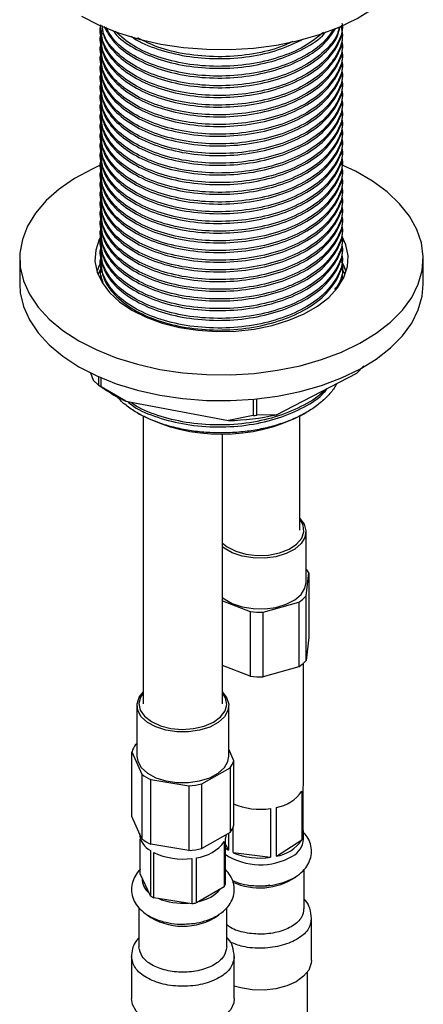
# Model space of a CAD drawing. Units: millimetres. Extents: x 3 to 2996, y 5 to 2995.
# Drawn here: x 2415 to 2466, y 2245 to 2370 of the extents above; entities that cross this region are included whole.
import ezdxf

# ---------------------------------------------------------------- set-up
doc = ezdxf.new("R2010")
doc.units = ezdxf.units.MM

msp = doc.modelspace()

# ---------------------------------------------------------------- linework, layer by layer
at = {"color": 7, "linetype": 'Continuous', "lineweight": 25}
for p, q in [((2425.06, 2368.71), (2425.06, 2368.46)), ((2455.61, 2367.85), (2455.61, 2368.1)), ((2425.06, 2367.48), (2425.06, 2367.24)), ((2455.61, 2366.62), (2455.61, 2366.87)), ((2425.06, 2366.26), (2425.06, 2366.01)), ((2455.61, 2365.4), (2455.61, 2365.65)), ((2425.06, 2365.04), (2425.06, 2364.79)), ((2455.61, 2364.18), (2455.61, 2364.42)), ((2425.06, 2363.81), (2425.06, 2363.56)), ((2455.61, 2362.95), (2455.61, 2363.2)), ((2425.06, 2362.59), (2425.06, 2362.34)), ((2455.61, 2361.73), (2455.61, 2361.97)), ((2425.06, 2361.36), (2425.06, 2361.11)), ((2455.61, 2360.5), (2455.61, 2360.75)), ((2425.06, 2360.14), (2425.06, 2359.89)), ((2455.61, 2359.28), (2455.61, 2359.52)), ((2425.06, 2358.91), (2425.06, 2358.66)), ((2455.61, 2358.05), (2455.61, 2358.3)), ((2425.06, 2357.69), (2425.06, 2357.44)), ((2455.61, 2356.83), (2455.61, 2357.07)), ((2425.06, 2356.46), (2425.06, 2356.21)), ((2455.61, 2355.6), (2455.61, 2355.85)), ((2425.06, 2355.24), (2425.06, 2354.99)), ((2455.61, 2354.38), (2455.61, 2354.62)), ((2425.06, 2354.01), (2425.06, 2353.76)), ((2455.61, 2353.15), (2455.61, 2353.4)), ((2425.06, 2352.79), (2425.06, 2352.54)), ((2455.61, 2351.93), (2455.61, 2352.17)), ((2425.06, 2351.56), (2425.06, 2351.31)), ((2455.61, 2350.7), (2455.61, 2350.95)), ((2425.06, 2350.34), (2425.06, 2350.09)), ((2455.61, 2349.48), (2455.61, 2349.72)), ((2425.06, 2349.11), (2425.06, 2348.87)), ((2455.61, 2348.25), (2455.61, 2348.5)), ((2425.06, 2347.89), (2425.06, 2347.64)), ((2455.61, 2347.03), (2455.61, 2347.28)), ((2425.06, 2346.66), (2425.06, 2346.42)), ((2455.61, 2345.8), (2455.61, 2346.05)), ((2425.06, 2345.44), (2425.06, 2345.19)), ((2425.06, 2344.21), (2425.06, 2343.97)), ((2455.61, 2344.58), (2455.61, 2344.83)), ((2425.06, 2342.99), (2425.06, 2342.74)), ((2455.61, 2343.35), (2455.61, 2343.6)), ((2425.06, 2341.76), (2425.06, 2341.52)), ((2455.61, 2342.13), (2455.61, 2342.38)), ((2425.06, 2340.54), (2425.06, 2340.29)), ((2455.61, 2340.9), (2455.61, 2341.15)), ((2414.84, 2339.6), (2414.84, 2336.33)), ((2425.06, 2339.31), (2425.06, 2339.07)), ((2455.61, 2339.68), (2455.61, 2339.93)), ((2465.84, 2336.33), (2465.84, 2339.6)), ((2425.13, 2338.39), (2424.77, 2337.64)), ((2425.06, 2338.09), (2425.06, 2337.84)), ((2455.61, 2338.45), (2455.61, 2338.7)), ((2425.06, 2336.86), (2425.06, 2336.85)), ((2455.61, 2337.23), (2455.61, 2337.48)), ((2458.34, 2326.02), (2457.44, 2325.1)), ((2423.8, 2325.13), (2424.13, 2324.21)), ((2424.81, 2324.66), (2424.81, 2323.57)), ((2425.12, 2323.37), (2425.12, 2324.52)), ((2447.28, 2319.84), (2457.44, 2325.1)), ((2424.81, 2323.57), (2424.13, 2324.21)), ((2424.82, 2323.57), (2425.88, 2322.87)), ((2428.26, 2321.56), (2425.12, 2323.37)), ((2444.82, 2319.8), (2444.82, 2321.84)), ((2428.26, 2321.56), (2441.23, 2319.11)), ((2444.36, 2321.8), (2444.36, 2319.74)), ((2429.77, 2320.04), (2429.96, 2319.93)), ((2430.46, 2319.66), (2430.46, 2283.3)), ((2444.36, 2319.74), (2441.23, 2319.11)), ((2447.28, 2319.84), (2444.82, 2319.8)), ((2450.22, 2305.26), (2450.22, 2319.66)), ((2450.72, 2319.93), (2451.08, 2320.14)), ((2440.46, 2283.3), (2440.46, 2317.45)), ((2451.02, 2298.65), (2451.02, 2305.06)), ((2451.04, 2296.98), (2451.37, 2299.86)), ((2451.37, 2299.86), (2451.37, 2291.69)), ((2451.04, 2288.81), (2451.04, 2296.98)), ((2440.46, 2296.32), (2443.95, 2294.97)), ((2445.62, 2294.9), (2450.11, 2296.18)), ((2450.11, 2296.18), (2450.11, 2288.01)), ((2443.95, 2294.97), (2443.95, 2286.8)), ((2445.62, 2286.74), (2445.62, 2294.9)), ((2451.37, 2291.69), (2451.04, 2288.81)), ((2450.72, 2273.17), (2450.72, 2288.48)), ((2443.95, 2286.8), (2440.46, 2288.15)), ((2450.11, 2288.01), (2445.62, 2286.74)), ((2429.66, 2283.09), (2429.66, 2276.68)), ((2441.26, 2276.68), (2441.26, 2283.09)), ((2429.03, 2277.23), (2430.26, 2274.44)), ((2429.03, 2269.07), (2429.03, 2277.23)), ((2429.66, 2278.26), (2429.49, 2278.16)), ((2441.89, 2276.13), (2441.26, 2277.57)), ((2441.89, 2267.97), (2441.89, 2276.13)), ((2437.85, 2273.19), (2441.44, 2275.21)), ((2441.44, 2275.21), (2441.44, 2267.04)), ((2430.26, 2274.44), (2430.26, 2266.27)), ((2431.42, 2273.74), (2436.23, 2272.96)), ((2431.42, 2265.58), (2431.42, 2273.74)), ((2436.23, 2272.96), (2436.23, 2264.79)), ((2437.85, 2265.03), (2437.85, 2273.19)), ((2450.5, 2272.28), (2450.5, 2266.11)), ((2450.66, 2266.56), (2450.66, 2272.73)), ((2446.52, 2270.09), (2446.52, 2263.92)), ((2447.28, 2264.06), (2447.28, 2270.23)), ((2430.26, 2266.27), (2429.03, 2269.07)), ((2441.83, 2264.51), (2441.83, 2267.77)), ((2429.96, 2266.95), (2429.96, 2266.89)), ((2430.08, 2261.83), (2430.08, 2266.22)), ((2441.44, 2267.04), (2437.85, 2265.03)), ((2440.69, 2265.9), (2440.69, 2260.19)), ((2440.84, 2260.51), (2440.84, 2266.22)), ((2441.24, 2266.93), (2441.24, 2264.81)), ((2447.28, 2264.06), (2450.5, 2266.11)), ((2450.72, 2266.19), (2450.72, 2267.01)), ((2431.37, 2264.76), (2431.37, 2259.04)), ((2436.23, 2264.79), (2431.42, 2265.58)), ((2440.84, 2265.53), (2441.24, 2264.81)), ((2440.84, 2265.09), (2441.24, 2264.81)), ((2431.78, 2258.81), (2431.78, 2264.53)), ((2436.61, 2263.78), (2436.61, 2258.06)), ((2437.16, 2258.15), (2437.16, 2263.87)), ((2441.83, 2264.51), (2446.52, 2263.92)), ((2450.77, 2257.41), (2450.77, 2262.39)), ((2431.37, 2259.04), (2430.08, 2261.83)), ((2440.69, 2260.19), (2437.16, 2258.15)), ((2436.61, 2258.06), (2431.78, 2258.81)), ((2429.91, 2257.56), (2429.91, 2252.6)), ((2441.01, 2252.6), (2441.01, 2257.57)), ((2451.72, 2250.88), (2451.72, 2256.19)), ((2435.53, 2255.48), (2435.71, 2255.48)), ((2428.96, 2251.37), (2428.96, 2246.06)), ((2441.96, 2246.06), (2441.96, 2251.37)), ((2451.22, 2187.31), (2451.22, 2249.44))]:
    msp.add_line(p, q, dxfattribs=at)
at = {"color": 7, "linetype": 'Continuous', "lineweight": 25, "flags": 128}
for points in [[(2422.66, 2370.22), (2424.88, 2369.08), (2427.31, 2368.11), (2429.92, 2367.3), (2432.68, 2366.69), (2435.55, 2366.26), (2438.49, 2366.03), (2441.45, 2366.01), (2444.4, 2366.18), (2447.29, 2366.56), (2450.08, 2367.13), (2452.73, 2367.89), (2455.21, 2368.82), (2457.49, 2369.92), (2459.52, 2371.17), (2461.28, 2372.54), (2462.75, 2374.03), (2463.9, 2375.6), (2464.22, 2376.15)], [(2425.02, 2351.37), (2423.98, 2350.89), (2421.78, 2349.69), (2419.84, 2348.36), (2418.19, 2346.9), (2416.85, 2345.33), (2415.84, 2343.69), (2415.18, 2341.99), (2414.86, 2340.25), (2414.91, 2338.51), (2415.31, 2336.78), (2416.06, 2335.09), (2417.16, 2333.46), (2418.58, 2331.92), (2420.3, 2330.49), (2422.31, 2329.19)], [(2422.31, 2329.19), (2424.57, 2328.03), (2427.05, 2327.03), (2429.72, 2326.22), (2432.53, 2325.58), (2435.46, 2325.15), (2438.45, 2324.92), (2441.47, 2324.89), (2444.48, 2325.07), (2447.42, 2325.46), (2450.27, 2326.04), (2452.98, 2326.81), (2455.51, 2327.77), (2457.83, 2328.88), (2459.9, 2330.15), (2461.7, 2331.56), (2463.2, 2333.07), (2464.37, 2334.68), (2465.21, 2336.35), (2465.7, 2338.07), (2465.84, 2339.82), (2465.61, 2341.56), (2465.03, 2343.27), (2464.11, 2344.93), (2462.85, 2346.51), (2461.28, 2348), (2459.41, 2349.37), (2457.27, 2350.61), (2455.49, 2351.44)], [(2425.04, 2342.3), (2424.88, 2341.99), (2424.44, 2340.63), (2424.35, 2339.25), (2424.62, 2337.88), (2425.24, 2336.55), (2426.19, 2335.28), (2427.47, 2334.11), (2429.03, 2333.07)], [(2429.03, 2333.07), (2430.84, 2332.17), (2432.86, 2331.43), (2435.05, 2330.88), (2437.36, 2330.52), (2439.74, 2330.37), (2442.13, 2330.42), (2444.48, 2330.68), (2446.74, 2331.13), (2448.85, 2331.78), (2450.78, 2332.6), (2452.47, 2333.57), (2453.89, 2334.68), (2455, 2335.9), (2455.79, 2337.21), (2456.24, 2338.56), (2456.33, 2339.94), (2456.06, 2341.31), (2455.59, 2342.39)], [(2425, 2338.96), (2424.62, 2338.05), (2424.59, 2337.96)], [(2424.99, 2338.93), (2424.88, 2338.72), (2424.59, 2337.96)], [(2456.09, 2337.96), (2456.06, 2338.05), (2455.56, 2339.18)], [(2456.09, 2337.96), (2455.79, 2338.72), (2455.68, 2338.95)], [(2455.94, 2337.56), (2455.79, 2337.91), (2455.73, 2338.04)], [(2414.84, 2336.33), (2414.91, 2335.24), (2415.31, 2333.51), (2416.06, 2331.82), (2417.16, 2330.2), (2418.58, 2328.66), (2420.3, 2327.23), (2422.31, 2325.92)], [(2422.31, 2325.92), (2424.57, 2324.76), (2427.05, 2323.77), (2429.72, 2322.95), (2432.53, 2322.32), (2435.46, 2321.88), (2438.45, 2321.65), (2441.47, 2321.63), (2444.48, 2321.81), (2447.42, 2322.19), (2450.27, 2322.77), (2452.98, 2323.55), (2455.51, 2324.5), (2457.83, 2325.62), (2459.9, 2326.89), (2461.7, 2328.29), (2463.2, 2329.8), (2464.37, 2331.41), (2465.21, 2333.09), (2465.7, 2334.81), (2465.84, 2336.33)], [(2450.22, 2306.75), (2450.78, 2306.01), (2451.01, 2305.18), (2450.89, 2304.35), (2450.4, 2303.56), (2449.59, 2302.86), (2448.51, 2302.3), (2447.22, 2301.91), (2445.8, 2301.73), (2444.35, 2301.75), (2442.95, 2301.98), (2441.69, 2302.4), (2440.66, 2302.99), (2440.46, 2303.14)], [(2440.46, 2303.61), (2441.04, 2303.15), (2442.13, 2302.6), (2443.43, 2302.23), (2444.85, 2302.06), (2446.29, 2302.12), (2447.67, 2302.39), (2448.87, 2302.85), (2449.83, 2303.48), (2450.47, 2304.23), (2450.76, 2305.05), (2450.66, 2305.88), (2450.22, 2306.65)], [(2440.46, 2296.73), (2440.66, 2296.58), (2441.69, 2295.99), (2442.95, 2295.57), (2444.35, 2295.34), (2445.8, 2295.32), (2447.22, 2295.5), (2448.51, 2295.89), (2449.59, 2296.45), (2450.4, 2297.15), (2450.89, 2297.94), (2451.02, 2298.65)], [(2440.46, 2284.79), (2440.98, 2284.12), (2441.25, 2283.29), (2441.15, 2282.45), (2440.7, 2281.66), (2439.92, 2280.95), (2438.85, 2280.38), (2437.58, 2279.98), (2436.17, 2279.77), (2434.71, 2279.77), (2433.31, 2279.99), (2432.03, 2280.39), (2430.98, 2280.97), (2430.2, 2281.68), (2429.76, 2282.48), (2429.67, 2283.32), (2429.95, 2284.14), (2430.46, 2284.79)], [(2430.46, 2284.69), (2430.12, 2284.17), (2429.91, 2283.34), (2430.08, 2282.51), (2430.62, 2281.74), (2431.48, 2281.06), (2432.62, 2280.55), (2433.95, 2280.21), (2435.38, 2280.09), (2436.82, 2280.19), (2438.17, 2280.5), (2439.33, 2281), (2440.23, 2281.66), (2440.8, 2282.42), (2441.01, 2283.25), (2440.84, 2284.08), (2440.46, 2284.69)], [(2429.66, 2276.68), (2429.76, 2276.07), (2430.2, 2275.27), (2430.98, 2274.56), (2432.03, 2273.98), (2433.31, 2273.58), (2434.71, 2273.36), (2436.17, 2273.36), (2437.58, 2273.57), (2438.85, 2273.97), (2439.92, 2274.54), (2440.7, 2275.25), (2441.15, 2276.04), (2441.26, 2276.68)], [(2450.66, 2272.73), (2450.72, 2273.09), (2450.72, 2273.17)], [(2440.84, 2266.22), (2440.94, 2266.59), (2440.96, 2266.77)], [(2444.89, 2260.3), (2445.32, 2260.29), (2445.93, 2260.32)], [(2451.72, 2250.88), (2451.69, 2250.52), (2451.37, 2249.67), (2450.72, 2248.88), (2449.77, 2248.2), (2448.58, 2247.67), (2447.21, 2247.31), (2445.73, 2247.14), (2444.22, 2247.17), (2442.77, 2247.41), (2441.96, 2247.63)], [(2441.96, 2246.06), (2441.89, 2245.52), (2441.5, 2244.68), (2440.78, 2243.91), (2439.78, 2243.26), (2438.55, 2242.76), (2437.14, 2242.44), (2435.65, 2242.31), (2434.15, 2242.39), (2432.71, 2242.66), (2431.43, 2243.12), (2430.36, 2243.74), (2429.57, 2244.48), (2429.09, 2245.3), (2428.96, 2246.06)]]:
    msp.add_lwpolyline(points, dxfattribs=at)
at = {"color": 7, "linetype": 'Continuous', "lineweight": 25}
for centre, radius, start, end in [((2434.66, 2338.53), 17.91, 236.6346, 237.8311), ((2436.07, 2338.47), 18.63, 236.8468, 245.2298), ((2440.34, 2339.74), 22.36, 242.345, 297.655), ((2440.44, 2350.88), 31.78, 271.4289, 282.4305), ((2440.46, 2353.78), 34.26, 276.5415, 277.3178), ((2448.58, 2298.2), 3.24, 30.7585, 41.3873), ((2447.69, 2299.93), 4.47, 302.8366, 318.6293), ((2445.22, 2306.07), 11.17, 263.5035, 272.0618), ((2447.69, 2291.76), 4.47, 302.8366, 318.6293), ((2445.22, 2297.9), 11.17, 263.5035, 272.0618), ((2431.62, 2276.54), 2.68, 142.7611, 164.9805), ((2439.3, 2276.83), 2.68, 322.7611, 344.9805), ((2433.88, 2279.2), 5.99, 232.8039, 245.7871), ((2435.52, 2283.49), 10.56, 273.8597, 282.7488), ((2446.57, 2274.88), 4.71, 278.6026, 326.4166), ((2445.22, 2278.75), 8.76, 247.2585, 278.5469), ((2439.3, 2268.66), 2.68, 322.7611, 344.9805), ((2448.86, 2267.01), 1.85, 346.1918, 13.8082), ((2432.63, 2267.13), 2.68, 185.1894, 242.0709), ((2433.88, 2271.04), 5.99, 232.8039, 245.7871), ((2436.62, 2268.89), 5.05, 276.1772, 323.8174), ((2446.57, 2268.72), 4.71, 278.6026, 326.4166), ((2448.1, 2266.4), 2.63, 297.062, 355.459), ((2435.52, 2275.32), 10.56, 273.8597, 282.7488), ((2435.44, 2272.23), 8.53, 244.5673, 277.8466), ((2445.24, 2271.11), 8.13, 237.242, 299.911), ((2445.22, 2272.58), 8.76, 247.2585, 278.5469), ((2432.49, 2261.15), 2.17, 176.2423, 233.5546), ((2445.17, 2268.31), 8.26, 245.4612, 303.5063), ((2436.59, 2263.03), 4.77, 281.1918, 318.8028), ((2438.76, 2261.28), 2.22, 330.5393, 339.6638), ((2434.17, 2263.41), 5.18, 237.4148, 242.5906), ((2435.43, 2266.16), 8.05, 247.276, 275.138), ((2435.52, 2266.89), 8.89, 276.9872, 280.5989), ((2435.47, 2263.23), 8.02, 235.2022, 304.1042)]:
    msp.add_arc(centre, radius, start, end, dxfattribs=at)
for points, knots in [([(2455.56, 2369.32), (2455.58, 2369.23), (2455.74, 2368.37), (2455.07, 2366.7), (2453.49, 2364.51), (2450.89, 2362.65), (2447.64, 2361.25), (2443.89, 2360.38), (2439.85, 2360.09), (2435.85, 2360.42), (2432.2, 2361.33), (2429.1, 2362.74), (2426.7, 2364.59), (2425.36, 2366.72), (2424.87, 2368.3), (2425.1, 2369.07), (2425.11, 2369.11)], [0, 0, 0, 0, 0.009839, 0.090539, 0.174087, 0.257635, 0.338334, 0.419034, 0.502582, 0.58613, 0.666829, 0.747529, 0.831077, 0.914625, 0.995324, 1, 1, 1, 1]), ([(2455.42, 2368.94), (2455.51, 2368.57), (2455.77, 2367.42), (2455.1, 2365.48), (2453.48, 2363.29), (2450.9, 2361.42), (2447.64, 2360.03), (2443.89, 2359.16), (2439.85, 2358.87), (2435.85, 2359.2), (2432.2, 2360.11), (2429.1, 2361.52), (2426.7, 2363.37), (2425.35, 2365.5), (2424.87, 2367.15), (2425.14, 2368), (2425.18, 2368.12)], [0, 0, 0, 0, 0.038105, 0.115802, 0.196241, 0.27668, 0.354377, 0.432073, 0.512512, 0.592951, 0.670648, 0.748345, 0.828784, 0.909223, 0.98692, 1, 1, 1, 1]), ([(2425.12, 2368.47), (2425.17, 2367.81), (2425.29, 2366.4), (2426.73, 2364.34), (2429.09, 2362.5), (2432.2, 2361.08), (2435.85, 2360.17), (2439.85, 2359.84), (2443.89, 2360.14), (2447.64, 2361.01), (2450.89, 2362.4), (2453.49, 2364.26), (2455.07, 2366.45), (2455.74, 2368.12), (2455.58, 2368.98), (2455.56, 2369.07)], [0, 0, 0, 0, 0.071904, 0.156683, 0.241461, 0.323349, 0.405238, 0.490016, 0.574794, 0.656683, 0.738571, 0.823349, 0.908128, 0.990016, 1, 1, 1, 1]), ([(2425.23, 2369.05), (2425.27, 2368.62), (2425.39, 2367.42), (2426.75, 2365.57), (2429.08, 2363.72), (2432.2, 2362.31), (2435.85, 2361.4), (2439.85, 2361.07), (2443.89, 2361.36), (2447.63, 2362.23), (2450.91, 2363.62), (2453.44, 2365.49), (2454.97, 2367.31), (2455.21, 2368.49), (2455.29, 2368.87)], [0, 0, 0, 0, 0.052128, 0.143748, 0.235368, 0.323865, 0.412362, 0.503982, 0.595602, 0.684099, 0.772596, 0.864216, 0.955836, 1, 1, 1, 1]), ([(2455.21, 2368.83), (2455.15, 2368.55), (2454.91, 2367.47), (2453.43, 2365.74), (2450.91, 2363.87), (2447.63, 2362.48), (2443.89, 2361.61), (2439.85, 2361.32), (2435.85, 2361.65), (2432.2, 2362.56), (2429.08, 2363.97), (2426.75, 2365.82), (2425.43, 2367.58), (2425.31, 2368.69), (2425.27, 2369.03)], [0, 0, 0, 0, 0.033638, 0.127324, 0.22101, 0.311502, 0.401995, 0.495681, 0.589367, 0.679859, 0.770351, 0.864037, 0.957723, 1, 1, 1, 1]), ([(2425.48, 2368.94), (2425.88, 2368.22), (2426.68, 2366.77), (2429.11, 2364.95), (2432.2, 2363.53), (2435.85, 2362.62), (2439.85, 2362.29), (2443.89, 2362.59), (2447.64, 2363.46), (2450.88, 2364.85), (2453.43, 2366.63), (2454.35, 2368.04), (2454.79, 2368.7)], [0, 0, 0, 0, 0.100831, 0.203652, 0.302968, 0.402285, 0.505106, 0.607928, 0.707244, 0.80656, 0.909381, 1, 1, 1, 1]), ([(2454.52, 2368.59), (2454.16, 2368.05), (2453.3, 2366.77), (2450.88, 2365.1), (2447.64, 2363.7), (2443.89, 2362.83), (2439.85, 2362.54), (2435.85, 2362.87), (2432.2, 2363.78), (2429.11, 2365.2), (2426.8, 2366.91), (2426.05, 2368.24), (2425.72, 2368.83)], [0, 0, 0, 0, 0.076563, 0.18297, 0.285749, 0.388528, 0.494935, 0.601342, 0.704121, 0.8069, 0.913307, 1, 1, 1, 1]), ([(2426.65, 2368.41), (2426.72, 2368.29), (2427.25, 2367.46), (2429.15, 2366.18), (2432.19, 2364.75), (2435.85, 2363.85), (2439.85, 2363.52), (2443.89, 2363.81), (2447.65, 2364.68), (2450.84, 2366.09), (2452.86, 2367.35), (2453.46, 2368.18), (2453.53, 2368.27)], [0, 0, 0, 0, 0.019543, 0.142269, 0.26081, 0.379351, 0.502077, 0.624802, 0.743343, 0.861885, 0.98461, 1, 1, 1, 1]), ([(2453.22, 2368.17), (2452.44, 2367.54), (2450.9, 2366.29), (2447.63, 2364.93), (2443.89, 2364.06), (2439.85, 2363.77), (2435.85, 2364.09), (2432.21, 2365.01), (2429.06, 2366.4), (2427.63, 2367.65), (2426.91, 2368.29)], [0, 0, 0, 0, 0.122863, 0.246535, 0.370207, 0.498244, 0.626281, 0.749952, 0.873624, 1, 1, 1, 1]), ([(2455.56, 2366.87), (2455.58, 2366.78), (2455.74, 2365.92), (2455.07, 2364.25), (2453.49, 2362.06), (2450.89, 2360.2), (2447.64, 2358.8), (2443.89, 2357.93), (2439.85, 2357.64), (2435.85, 2357.97), (2432.2, 2358.88), (2429.1, 2360.29), (2426.7, 2362.14), (2425.35, 2364.27), (2424.87, 2365.93), (2425.14, 2366.78), (2425.18, 2366.9)], [0, 0, 0, 0, 0.009752, 0.089739, 0.172549, 0.255359, 0.335346, 0.415333, 0.498143, 0.580953, 0.66094, 0.740927, 0.823737, 0.906547, 0.986534, 1, 1, 1, 1]), ([(2425.12, 2367.24), (2425.17, 2366.59), (2425.29, 2365.17), (2426.73, 2363.12), (2429.09, 2361.27), (2432.2, 2359.86), (2435.85, 2358.95), (2439.85, 2358.62), (2443.89, 2358.91), (2447.64, 2359.78), (2450.89, 2361.18), (2453.49, 2363.04), (2455.07, 2365.23), (2455.74, 2366.89), (2455.58, 2367.75), (2455.56, 2367.85)], [0, 0, 0, 0, 0.071904, 0.156683, 0.241461, 0.323349, 0.405238, 0.490016, 0.574794, 0.656683, 0.738571, 0.823349, 0.908128, 0.990016, 1, 1, 1, 1]), ([(2425.12, 2366.02), (2425.17, 2365.36), (2425.29, 2363.95), (2426.73, 2361.89), (2429.09, 2360.05), (2432.2, 2358.63), (2435.85, 2357.72), (2439.85, 2357.39), (2443.89, 2357.69), (2447.64, 2358.56), (2450.89, 2359.95), (2453.49, 2361.81), (2455.07, 2364), (2455.74, 2365.67), (2455.58, 2366.53), (2455.56, 2366.62)], [0, 0, 0, 0, 0.0719042, 0.1566826, 0.2414611, 0.3233493, 0.4052376, 0.490016, 0.5747944, 0.6566826, 0.7385709, 0.8233493, 0.9081277, 0.990016, 1, 1, 1, 1]), ([(2428.96, 2367.67), (2429.06, 2367.59), (2429.9, 2366.92), (2432.25, 2366), (2435.83, 2365.07), (2439.86, 2364.74), (2443.88, 2365.04), (2447.66, 2365.88), (2449.7, 2366.86), (2450.71, 2367.34)], [0, 0, 0, 0, 0.020381, 0.182037, 0.343692, 0.511053, 0.678414, 0.84007, 1, 1, 1, 1]), ([(2449.36, 2367.01), (2448.77, 2366.74), (2447.15, 2365.99), (2443.87, 2365.3), (2439.85, 2364.98), (2435.86, 2365.33), (2432.37, 2366.15), (2430.58, 2367.05), (2429.78, 2367.46)], [0, 0, 0, 0, 0.103424, 0.286469, 0.475974, 0.66548, 0.848525, 1, 1, 1, 1]), ([(2455.56, 2365.64), (2455.58, 2365.55), (2455.74, 2364.69), (2455.07, 2363.03), (2453.49, 2360.84), (2450.89, 2358.97), (2447.64, 2357.58), (2443.89, 2356.71), (2439.85, 2356.42), (2435.85, 2356.75), (2432.2, 2357.66), (2429.1, 2359.07), (2426.7, 2360.92), (2425.35, 2363.05), (2424.87, 2364.7), (2425.14, 2365.55), (2425.18, 2365.67)], [0, 0, 0, 0, 0.009752, 0.089739, 0.172549, 0.255359, 0.335346, 0.415333, 0.498143, 0.580953, 0.66094, 0.740927, 0.823737, 0.906547, 0.986534, 1, 1, 1, 1]), ([(2425.12, 2364.79), (2425.17, 2364.14), (2425.29, 2362.72), (2426.73, 2360.67), (2429.09, 2358.82), (2432.2, 2357.41), (2435.85, 2356.5), (2439.85, 2356.17), (2443.89, 2356.46), (2447.64, 2357.33), (2450.89, 2358.73), (2453.49, 2360.59), (2455.07, 2362.78), (2455.74, 2364.44), (2455.58, 2365.3), (2455.56, 2365.4)], [0, 0, 0, 0, 0.071904, 0.156683, 0.241461, 0.323349, 0.405238, 0.490016, 0.574794, 0.656683, 0.738571, 0.823349, 0.908128, 0.990016, 1, 1, 1, 1]), ([(2455.56, 2364.42), (2455.58, 2364.33), (2455.74, 2363.47), (2455.07, 2361.8), (2453.49, 2359.61), (2450.89, 2357.75), (2447.64, 2356.35), (2443.89, 2355.48), (2439.85, 2355.19), (2435.85, 2355.52), (2432.2, 2356.43), (2429.1, 2357.84), (2426.7, 2359.69), (2425.35, 2361.83), (2424.87, 2363.48), (2425.14, 2364.33), (2425.18, 2364.45)], [0, 0, 0, 0, 0.009752, 0.089739, 0.172549, 0.255359, 0.335346, 0.415333, 0.498143, 0.580953, 0.66094, 0.740927, 0.823737, 0.906547, 0.986534, 1, 1, 1, 1]), ([(2425.12, 2363.57), (2425.17, 2362.92), (2425.29, 2361.5), (2426.73, 2359.44), (2429.09, 2357.6), (2432.2, 2356.18), (2435.85, 2355.27), (2439.85, 2354.94), (2443.89, 2355.24), (2447.64, 2356.11), (2450.89, 2357.5), (2453.49, 2359.37), (2455.07, 2361.55), (2455.74, 2363.22), (2455.58, 2364.08), (2455.56, 2364.17)], [0, 0, 0, 0, 0.071904, 0.156683, 0.241461, 0.323349, 0.405238, 0.490016, 0.574794, 0.656683, 0.738571, 0.823349, 0.908128, 0.990016, 1, 1, 1, 1]), ([(2455.56, 2363.19), (2455.58, 2363.1), (2455.74, 2362.24), (2455.07, 2360.58), (2453.49, 2358.39), (2450.89, 2356.52), (2447.64, 2355.13), (2443.89, 2354.26), (2439.85, 2353.97), (2435.85, 2354.3), (2432.2, 2355.21), (2429.1, 2356.62), (2426.7, 2358.47), (2425.35, 2360.6), (2424.87, 2362.25), (2425.14, 2363.1), (2425.18, 2363.22)], [0, 0, 0, 0, 0.009752, 0.089739, 0.172549, 0.255359, 0.335346, 0.415333, 0.498143, 0.580953, 0.66094, 0.740927, 0.823737, 0.906547, 0.986534, 1, 1, 1, 1]), ([(2425.12, 2362.34), (2425.17, 2361.69), (2425.29, 2360.27), (2426.73, 2358.22), (2429.09, 2356.37), (2432.2, 2354.96), (2435.85, 2354.05), (2439.85, 2353.72), (2443.89, 2354.01), (2447.64, 2354.88), (2450.89, 2356.28), (2453.49, 2358.14), (2455.07, 2360.33), (2455.74, 2361.99), (2455.58, 2362.85), (2455.56, 2362.95)], [0, 0, 0, 0, 0.071904, 0.156683, 0.241461, 0.323349, 0.405238, 0.490016, 0.574794, 0.656683, 0.738571, 0.823349, 0.908128, 0.990016, 1, 1, 1, 1]), ([(2455.56, 2361.97), (2455.58, 2361.88), (2455.74, 2361.02), (2455.07, 2359.35), (2453.49, 2357.16), (2450.89, 2355.3), (2447.64, 2353.91), (2443.89, 2353.03), (2439.85, 2352.74), (2435.85, 2353.07), (2432.2, 2353.98), (2429.1, 2355.39), (2426.7, 2357.24), (2425.35, 2359.38), (2424.87, 2361.03), (2425.14, 2361.88), (2425.18, 2362)], [0, 0, 0, 0, 0.009752, 0.089739, 0.172549, 0.255359, 0.335346, 0.415333, 0.498143, 0.580953, 0.66094, 0.740927, 0.823737, 0.906547, 0.986534, 1, 1, 1, 1]), ([(2425.12, 2361.12), (2425.17, 2360.47), (2425.29, 2359.05), (2426.73, 2356.99), (2429.09, 2355.15), (2432.2, 2353.73), (2435.85, 2352.82), (2439.85, 2352.49), (2443.89, 2352.79), (2447.64, 2353.66), (2450.89, 2355.05), (2453.49, 2356.92), (2455.07, 2359.1), (2455.74, 2360.77), (2455.58, 2361.63), (2455.56, 2361.72)], [0, 0, 0, 0, 0.071904, 0.156683, 0.241461, 0.323349, 0.405238, 0.490016, 0.574794, 0.656683, 0.738571, 0.823349, 0.908128, 0.990016, 1, 1, 1, 1]), ([(2455.56, 2360.75), (2455.58, 2360.65), (2455.74, 2359.79), (2455.07, 2358.13), (2453.49, 2355.94), (2450.89, 2354.07), (2447.64, 2352.68), (2443.89, 2351.81), (2439.85, 2351.52), (2435.85, 2351.85), (2432.2, 2352.76), (2429.1, 2354.17), (2426.7, 2356.02), (2425.35, 2358.15), (2424.87, 2359.8), (2425.14, 2360.65), (2425.18, 2360.78)], [0, 0, 0, 0, 0.009752, 0.089739, 0.172549, 0.255359, 0.335346, 0.415333, 0.498143, 0.580953, 0.66094, 0.740927, 0.823737, 0.906547, 0.986534, 1, 1, 1, 1]), ([(2425.12, 2359.89), (2425.17, 2359.24), (2425.29, 2357.82), (2426.73, 2355.77), (2429.09, 2353.92), (2432.2, 2352.51), (2435.85, 2351.6), (2439.85, 2351.27), (2443.89, 2351.56), (2447.64, 2352.43), (2450.89, 2353.83), (2453.49, 2355.69), (2455.07, 2357.88), (2455.74, 2359.54), (2455.58, 2360.4), (2455.56, 2360.5)], [0, 0, 0, 0, 0.071904, 0.156683, 0.241461, 0.323349, 0.405238, 0.490016, 0.574794, 0.656683, 0.738571, 0.823349, 0.908128, 0.990016, 1, 1, 1, 1]), ([(2455.56, 2359.52), (2455.58, 2359.43), (2455.74, 2358.57), (2455.07, 2356.9), (2453.49, 2354.71), (2450.89, 2352.85), (2447.64, 2351.46), (2443.89, 2350.58), (2439.85, 2350.29), (2435.85, 2350.62), (2432.2, 2351.53), (2429.1, 2352.95), (2426.7, 2354.79), (2425.35, 2356.93), (2424.87, 2358.58), (2425.14, 2359.43), (2425.18, 2359.55)], [0, 0, 0, 0, 0.009752, 0.089739, 0.172549, 0.255359, 0.335346, 0.415333, 0.498143, 0.580953, 0.66094, 0.740927, 0.823737, 0.906547, 0.986534, 1, 1, 1, 1]), ([(2425.12, 2358.67), (2425.17, 2358.02), (2425.29, 2356.6), (2426.73, 2354.54), (2429.09, 2352.7), (2432.2, 2351.28), (2435.85, 2350.38), (2439.85, 2350.05), (2443.89, 2350.34), (2447.64, 2351.21), (2450.89, 2352.6), (2453.49, 2354.47), (2455.07, 2356.65), (2455.74, 2358.32), (2455.58, 2359.18), (2455.56, 2359.27)], [0, 0, 0, 0, 0.071904, 0.156683, 0.241461, 0.323349, 0.405238, 0.490016, 0.574794, 0.656683, 0.738571, 0.823349, 0.908128, 0.990016, 1, 1, 1, 1]), ([(2455.56, 2358.3), (2455.58, 2358.2), (2455.74, 2357.34), (2455.07, 2355.68), (2453.49, 2353.49), (2450.89, 2351.62), (2447.64, 2350.23), (2443.89, 2349.36), (2439.85, 2349.07), (2435.85, 2349.4), (2432.2, 2350.31), (2429.1, 2351.72), (2426.7, 2353.57), (2425.35, 2355.7), (2424.87, 2357.35), (2425.14, 2358.2), (2425.18, 2358.33)], [0, 0, 0, 0, 0.009752, 0.089739, 0.172549, 0.255359, 0.335346, 0.415333, 0.498143, 0.580953, 0.66094, 0.740927, 0.823737, 0.906547, 0.986534, 1, 1, 1, 1]), ([(2425.12, 2357.44), (2425.17, 2356.79), (2425.29, 2355.37), (2426.73, 2353.32), (2429.09, 2351.47), (2432.2, 2350.06), (2435.85, 2349.15), (2439.85, 2348.82), (2443.89, 2349.11), (2447.64, 2349.98), (2450.89, 2351.38), (2453.49, 2353.24), (2455.07, 2355.43), (2455.74, 2357.09), (2455.58, 2357.95), (2455.56, 2358.05)], [0, 0, 0, 0, 0.071904, 0.156683, 0.241461, 0.323349, 0.405238, 0.490016, 0.574794, 0.656683, 0.738571, 0.823349, 0.908128, 0.990016, 1, 1, 1, 1]), ([(2455.56, 2357.07), (2455.58, 2356.98), (2455.74, 2356.12), (2455.07, 2354.45), (2453.49, 2352.26), (2450.89, 2350.4), (2447.64, 2349.01), (2443.89, 2348.14), (2439.85, 2347.84), (2435.85, 2348.17), (2432.2, 2349.08), (2429.1, 2350.5), (2426.7, 2352.34), (2425.35, 2354.48), (2424.87, 2356.13), (2425.14, 2356.98), (2425.18, 2357.1)], [0, 0, 0, 0, 0.009752, 0.089739, 0.172549, 0.255359, 0.335346, 0.415333, 0.498143, 0.580953, 0.66094, 0.740927, 0.823737, 0.906547, 0.986534, 1, 1, 1, 1]), ([(2425.12, 2356.22), (2425.17, 2355.57), (2425.29, 2354.15), (2426.73, 2352.09), (2429.09, 2350.25), (2432.2, 2348.83), (2435.85, 2347.93), (2439.85, 2347.6), (2443.89, 2347.89), (2447.64, 2348.76), (2450.89, 2350.15), (2453.49, 2352.02), (2455.07, 2354.21), (2455.74, 2355.87), (2455.58, 2356.73), (2455.56, 2356.82)], [0, 0, 0, 0, 0.071904, 0.156683, 0.241461, 0.323349, 0.405238, 0.490016, 0.574794, 0.656683, 0.738571, 0.823349, 0.908128, 0.990016, 1, 1, 1, 1]), ([(2455.56, 2355.85), (2455.58, 2355.75), (2455.74, 2354.89), (2455.07, 2353.23), (2453.49, 2351.04), (2450.89, 2349.17), (2447.64, 2347.78), (2443.89, 2346.91), (2439.85, 2346.62), (2435.85, 2346.95), (2432.2, 2347.86), (2429.1, 2349.27), (2426.7, 2351.12), (2425.35, 2353.25), (2424.87, 2354.9), (2425.14, 2355.75), (2425.18, 2355.88)], [0, 0, 0, 0, 0.009752, 0.089739, 0.172549, 0.255359, 0.335346, 0.415333, 0.498143, 0.580953, 0.66094, 0.740927, 0.823737, 0.906547, 0.986534, 1, 1, 1, 1]), ([(2425.12, 2354.99), (2425.17, 2354.34), (2425.29, 2352.92), (2426.73, 2350.87), (2429.09, 2349.02), (2432.2, 2347.61), (2435.85, 2346.7), (2439.85, 2346.37), (2443.89, 2346.66), (2447.64, 2347.53), (2450.89, 2348.93), (2453.49, 2350.79), (2455.07, 2352.98), (2455.74, 2354.65), (2455.58, 2355.51), (2455.56, 2355.6)], [0, 0, 0, 0, 0.071904, 0.156683, 0.241461, 0.323349, 0.405238, 0.490016, 0.574794, 0.656683, 0.738571, 0.823349, 0.908128, 0.990016, 1, 1, 1, 1]), ([(2455.56, 2354.62), (2455.58, 2354.53), (2455.74, 2353.67), (2455.07, 2352), (2453.49, 2349.81), (2450.89, 2347.95), (2447.64, 2346.56), (2443.89, 2345.69), (2439.85, 2345.39), (2435.85, 2345.72), (2432.2, 2346.63), (2429.1, 2348.05), (2426.7, 2349.89), (2425.35, 2352.03), (2424.87, 2353.68), (2425.14, 2354.53), (2425.18, 2354.65)], [0, 0, 0, 0, 0.009752, 0.089739, 0.172549, 0.255359, 0.335346, 0.415333, 0.498143, 0.580953, 0.66094, 0.740927, 0.823737, 0.906547, 0.986534, 1, 1, 1, 1]), ([(2425.12, 2353.77), (2425.17, 2353.12), (2425.29, 2351.7), (2426.73, 2349.64), (2429.09, 2347.8), (2432.2, 2346.39), (2435.85, 2345.48), (2439.85, 2345.15), (2443.89, 2345.44), (2447.64, 2346.31), (2450.89, 2347.7), (2453.49, 2349.57), (2455.07, 2351.76), (2455.74, 2353.42), (2455.58, 2354.28), (2455.56, 2354.37)], [0, 0, 0, 0, 0.071904, 0.156683, 0.241461, 0.323349, 0.405238, 0.490016, 0.574794, 0.656683, 0.738571, 0.823349, 0.908128, 0.990016, 1, 1, 1, 1]), ([(2455.56, 2353.4), (2455.58, 2353.3), (2455.74, 2352.44), (2455.07, 2350.78), (2453.49, 2348.59), (2450.89, 2346.73), (2447.64, 2345.33), (2443.89, 2344.46), (2439.85, 2344.17), (2435.85, 2344.5), (2432.2, 2345.41), (2429.1, 2346.82), (2426.7, 2348.67), (2425.35, 2350.8), (2424.87, 2352.45), (2425.14, 2353.3), (2425.18, 2353.43)], [0, 0, 0, 0, 0.009752, 0.089739, 0.172549, 0.255359, 0.335346, 0.415333, 0.498143, 0.580953, 0.66094, 0.740927, 0.823737, 0.906547, 0.986534, 1, 1, 1, 1]), ([(2425.12, 2352.54), (2425.17, 2351.89), (2425.29, 2350.47), (2426.73, 2348.42), (2429.09, 2346.57), (2432.2, 2345.16), (2435.85, 2344.25), (2439.85, 2343.92), (2443.89, 2344.21), (2447.64, 2345.08), (2450.89, 2346.48), (2453.49, 2348.34), (2455.07, 2350.53), (2455.74, 2352.2), (2455.58, 2353.06), (2455.56, 2353.15)], [0, 0, 0, 0, 0.071904, 0.156683, 0.241461, 0.323349, 0.405238, 0.490016, 0.574794, 0.656683, 0.738571, 0.823349, 0.908128, 0.990016, 1, 1, 1, 1]), ([(2455.56, 2352.17), (2455.58, 2352.08), (2455.74, 2351.22), (2455.07, 2349.55), (2453.49, 2347.36), (2450.89, 2345.5), (2447.64, 2344.11), (2443.89, 2343.24), (2439.85, 2342.94), (2435.85, 2343.27), (2432.2, 2344.18), (2429.1, 2345.6), (2426.7, 2347.44), (2425.35, 2349.58), (2424.87, 2351.23), (2425.14, 2352.08), (2425.18, 2352.2)], [0, 0, 0, 0, 0.009752, 0.089739, 0.172549, 0.255359, 0.335346, 0.415333, 0.498143, 0.580953, 0.66094, 0.740927, 0.823737, 0.906547, 0.986534, 1, 1, 1, 1]), ([(2425.12, 2351.32), (2425.17, 2350.67), (2425.29, 2349.25), (2426.73, 2347.19), (2429.09, 2345.35), (2432.2, 2343.94), (2435.85, 2343.03), (2439.85, 2342.7), (2443.89, 2342.99), (2447.64, 2343.86), (2450.89, 2345.25), (2453.49, 2347.12), (2455.07, 2349.31), (2455.74, 2350.97), (2455.58, 2351.83), (2455.56, 2351.92)], [0, 0, 0, 0, 0.071904, 0.156683, 0.241461, 0.323349, 0.405238, 0.490016, 0.574794, 0.656683, 0.738571, 0.823349, 0.908128, 0.990016, 1, 1, 1, 1]), ([(2455.56, 2350.95), (2455.58, 2350.85), (2455.74, 2349.99), (2455.07, 2348.33), (2453.49, 2346.14), (2450.89, 2344.28), (2447.64, 2342.88), (2443.89, 2342.01), (2439.85, 2341.72), (2435.85, 2342.05), (2432.2, 2342.96), (2429.1, 2344.37), (2426.7, 2346.22), (2425.35, 2348.35), (2424.87, 2350), (2425.14, 2350.85), (2425.18, 2350.98)], [0, 0, 0, 0, 0.009752, 0.089739, 0.172549, 0.255359, 0.335346, 0.415333, 0.498143, 0.580953, 0.66094, 0.740927, 0.823737, 0.906547, 0.986534, 1, 1, 1, 1]), ([(2425.12, 2350.09), (2425.17, 2349.44), (2425.29, 2348.02), (2426.73, 2345.97), (2429.09, 2344.12), (2432.2, 2342.71), (2435.85, 2341.8), (2439.85, 2341.47), (2443.89, 2341.76), (2447.64, 2342.63), (2450.89, 2344.03), (2453.49, 2345.89), (2455.07, 2348.08), (2455.74, 2349.75), (2455.58, 2350.61), (2455.56, 2350.7)], [0, 0, 0, 0, 0.071904, 0.156683, 0.241461, 0.323349, 0.405238, 0.490016, 0.574794, 0.656683, 0.738571, 0.823349, 0.908128, 0.990016, 1, 1, 1, 1]), ([(2455.56, 2349.72), (2455.58, 2349.63), (2455.74, 2348.77), (2455.07, 2347.1), (2453.49, 2344.92), (2450.89, 2343.05), (2447.64, 2341.66), (2443.89, 2340.79), (2439.85, 2340.49), (2435.85, 2340.82), (2432.2, 2341.73), (2429.1, 2343.15), (2426.7, 2344.99), (2425.35, 2347.13), (2424.87, 2348.78), (2425.14, 2349.63), (2425.18, 2349.75)], [0, 0, 0, 0, 0.009752, 0.089739, 0.172549, 0.255359, 0.335346, 0.415333, 0.498143, 0.580953, 0.66094, 0.740927, 0.823737, 0.906547, 0.986534, 1, 1, 1, 1]), ([(2425.12, 2348.87), (2425.17, 2348.22), (2425.29, 2346.8), (2426.73, 2344.75), (2429.09, 2342.9), (2432.2, 2341.49), (2435.85, 2340.58), (2439.85, 2340.25), (2443.89, 2340.54), (2447.64, 2341.41), (2450.89, 2342.8), (2453.49, 2344.67), (2455.07, 2346.86), (2455.74, 2348.52), (2455.58, 2349.38), (2455.56, 2349.47)], [0, 0, 0, 0, 0.071904, 0.156683, 0.241461, 0.323349, 0.405238, 0.490016, 0.574794, 0.656683, 0.738571, 0.823349, 0.908128, 0.990016, 1, 1, 1, 1]), ([(2455.56, 2348.5), (2455.58, 2348.4), (2455.74, 2347.54), (2455.07, 2345.88), (2453.49, 2343.69), (2450.89, 2341.83), (2447.64, 2340.43), (2443.89, 2339.56), (2439.85, 2339.27), (2435.85, 2339.6), (2432.2, 2340.51), (2429.1, 2341.92), (2426.7, 2343.77), (2425.35, 2345.9), (2424.87, 2347.56), (2425.14, 2348.4), (2425.18, 2348.53)], [0, 0, 0, 0, 0.009752, 0.089739, 0.172549, 0.255359, 0.335346, 0.415333, 0.498143, 0.580953, 0.66094, 0.740927, 0.823737, 0.906547, 0.986534, 1, 1, 1, 1]), ([(2425.12, 2347.64), (2425.17, 2346.99), (2425.29, 2345.57), (2426.73, 2343.52), (2429.09, 2341.67), (2432.2, 2340.26), (2435.85, 2339.35), (2439.85, 2339.02), (2443.89, 2339.31), (2447.64, 2340.18), (2450.89, 2341.58), (2453.49, 2343.44), (2455.07, 2345.63), (2455.74, 2347.3), (2455.58, 2348.16), (2455.56, 2348.25)], [0, 0, 0, 0, 0.0719042, 0.1566826, 0.2414611, 0.3233493, 0.4052376, 0.490016, 0.5747944, 0.6566826, 0.7385709, 0.8233493, 0.9081277, 0.990016, 1, 1, 1, 1]), ([(2455.56, 2347.27), (2455.58, 2347.18), (2455.74, 2346.32), (2455.07, 2344.65), (2453.49, 2342.47), (2450.89, 2340.6), (2447.64, 2339.21), (2443.89, 2338.34), (2439.85, 2338.04), (2435.85, 2338.37), (2432.2, 2339.28), (2429.1, 2340.7), (2426.7, 2342.54), (2425.35, 2344.68), (2424.87, 2346.33), (2425.14, 2347.18), (2425.18, 2347.3)], [0, 0, 0, 0, 0.009752, 0.089739, 0.172549, 0.255359, 0.335346, 0.415333, 0.498143, 0.580953, 0.66094, 0.740927, 0.823737, 0.906547, 0.986534, 1, 1, 1, 1]), ([(2425.12, 2346.42), (2425.17, 2345.77), (2425.29, 2344.35), (2426.73, 2342.3), (2429.09, 2340.45), (2432.2, 2339.04), (2435.85, 2338.13), (2439.85, 2337.8), (2443.89, 2338.09), (2447.64, 2338.96), (2450.89, 2340.35), (2453.49, 2342.22), (2455.07, 2344.41), (2455.74, 2346.07), (2455.58, 2346.93), (2455.56, 2347.02)], [0, 0, 0, 0, 0.071904, 0.156683, 0.241461, 0.323349, 0.405238, 0.490016, 0.574794, 0.656683, 0.738571, 0.823349, 0.908128, 0.990016, 1, 1, 1, 1]), ([(2455.56, 2346.05), (2455.58, 2345.95), (2455.74, 2345.09), (2455.07, 2343.43), (2453.49, 2341.24), (2450.89, 2339.38), (2447.64, 2337.98), (2443.89, 2337.11), (2439.85, 2336.82), (2435.85, 2337.15), (2432.2, 2338.06), (2429.1, 2339.47), (2426.7, 2341.32), (2425.35, 2343.45), (2424.87, 2345.11), (2425.14, 2345.96), (2425.18, 2346.08)], [0, 0, 0, 0, 0.009752, 0.089739, 0.172549, 0.255359, 0.335346, 0.415333, 0.498143, 0.580953, 0.66094, 0.740927, 0.823737, 0.906547, 0.986534, 1, 1, 1, 1]), ([(2425.12, 2345.19), (2425.17, 2344.54), (2425.29, 2343.12), (2426.73, 2341.07), (2429.09, 2339.23), (2432.2, 2337.81), (2435.85, 2336.9), (2439.85, 2336.57), (2443.89, 2336.86), (2447.64, 2337.74), (2450.89, 2339.13), (2453.49, 2340.99), (2455.07, 2343.18), (2455.74, 2344.85), (2455.58, 2345.71), (2455.56, 2345.8)], [0, 0, 0, 0, 0.0719042, 0.1566826, 0.2414611, 0.3233493, 0.4052376, 0.490016, 0.5747944, 0.6566826, 0.7385709, 0.8233493, 0.9081277, 0.990016, 1, 1, 1, 1]), ([(2455.56, 2344.82), (2455.58, 2344.73), (2455.74, 2343.87), (2455.07, 2342.2), (2453.49, 2340.02), (2450.89, 2338.15), (2447.64, 2336.76), (2443.89, 2335.89), (2439.85, 2335.59), (2435.85, 2335.92), (2432.2, 2336.83), (2429.1, 2338.25), (2426.7, 2340.09), (2425.35, 2342.23), (2424.87, 2343.88), (2425.14, 2344.73), (2425.18, 2344.85)], [0, 0, 0, 0, 0.009752, 0.089739, 0.172549, 0.255359, 0.335346, 0.415333, 0.498143, 0.580953, 0.66094, 0.740927, 0.823737, 0.906547, 0.986534, 1, 1, 1, 1]), ([(2425.12, 2343.97), (2425.17, 2343.32), (2425.29, 2341.9), (2426.73, 2339.85), (2429.09, 2338), (2432.2, 2336.59), (2435.85, 2335.68), (2439.85, 2335.35), (2443.89, 2335.64), (2447.64, 2336.51), (2450.89, 2337.9), (2453.49, 2339.77), (2455.07, 2341.96), (2455.74, 2343.62), (2455.58, 2344.48), (2455.56, 2344.58)], [0, 0, 0, 0, 0.071904, 0.156683, 0.241461, 0.323349, 0.405238, 0.490016, 0.574794, 0.656683, 0.738571, 0.823349, 0.908128, 0.990016, 1, 1, 1, 1]), ([(2455.56, 2343.6), (2455.58, 2343.5), (2455.74, 2342.64), (2455.07, 2340.98), (2453.49, 2338.79), (2450.89, 2336.93), (2447.64, 2335.53), (2443.89, 2334.66), (2439.85, 2334.37), (2435.85, 2334.7), (2432.2, 2335.61), (2429.1, 2337.02), (2426.7, 2338.87), (2425.35, 2341), (2424.87, 2342.66), (2425.14, 2343.51), (2425.18, 2343.63)], [0, 0, 0, 0, 0.009752, 0.089739, 0.172549, 0.255359, 0.335346, 0.415333, 0.498143, 0.580953, 0.66094, 0.740927, 0.823737, 0.906547, 0.986534, 1, 1, 1, 1]), ([(2425.12, 2342.74), (2425.17, 2342.09), (2425.29, 2340.68), (2426.73, 2338.62), (2429.09, 2336.78), (2432.2, 2335.36), (2435.85, 2334.45), (2439.85, 2334.12), (2443.89, 2334.41), (2447.64, 2335.29), (2450.89, 2336.68), (2453.49, 2338.54), (2455.07, 2340.73), (2455.74, 2342.4), (2455.58, 2343.26), (2455.56, 2343.35)], [0, 0, 0, 0, 0.071904, 0.156683, 0.241461, 0.323349, 0.405238, 0.490016, 0.574794, 0.656683, 0.738571, 0.823349, 0.908128, 0.990016, 1, 1, 1, 1]), ([(2455.56, 2342.37), (2455.58, 2342.28), (2455.74, 2341.42), (2455.07, 2339.75), (2453.49, 2337.57), (2450.89, 2335.7), (2447.64, 2334.31), (2443.89, 2333.44), (2439.85, 2333.15), (2435.85, 2333.48), (2432.2, 2334.38), (2429.1, 2335.8), (2426.7, 2337.64), (2425.35, 2339.78), (2424.87, 2341.43), (2425.14, 2342.28), (2425.18, 2342.4)], [0, 0, 0, 0, 0.009752, 0.089739, 0.172549, 0.255359, 0.335346, 0.415333, 0.498143, 0.580953, 0.66094, 0.740927, 0.823737, 0.906547, 0.986534, 1, 1, 1, 1]), ([(2425.12, 2341.52), (2425.17, 2340.87), (2425.29, 2339.45), (2426.73, 2337.4), (2429.09, 2335.55), (2432.2, 2334.14), (2435.85, 2333.23), (2439.85, 2332.9), (2443.89, 2333.19), (2447.64, 2334.06), (2450.89, 2335.45), (2453.49, 2337.32), (2455.07, 2339.51), (2455.74, 2341.17), (2455.58, 2342.03), (2455.56, 2342.13)], [0, 0, 0, 0, 0.071904, 0.156683, 0.241461, 0.323349, 0.405238, 0.490016, 0.574794, 0.656683, 0.738571, 0.823349, 0.908128, 0.990016, 1, 1, 1, 1]), ([(2455.56, 2341.15), (2455.58, 2341.05), (2455.74, 2340.19), (2455.07, 2338.53), (2453.49, 2336.34), (2450.89, 2334.48), (2447.64, 2333.08), (2443.89, 2332.21), (2439.85, 2331.92), (2435.85, 2332.25), (2432.2, 2333.16), (2429.1, 2334.57), (2426.7, 2336.42), (2425.35, 2338.55), (2424.87, 2340.21), (2425.14, 2341.06), (2425.18, 2341.18)], [0, 0, 0, 0, 0.009752, 0.089739, 0.172549, 0.255359, 0.335346, 0.415333, 0.498143, 0.580953, 0.66094, 0.740927, 0.823737, 0.906547, 0.986534, 1, 1, 1, 1]), ([(2425.12, 2340.29), (2425.17, 2339.64), (2425.29, 2338.23), (2426.73, 2336.17), (2429.09, 2334.33), (2432.2, 2332.91), (2435.85, 2332), (2439.85, 2331.67), (2443.89, 2331.97), (2447.64, 2332.84), (2450.89, 2334.23), (2453.49, 2336.09), (2455.07, 2338.28), (2455.74, 2339.95), (2455.58, 2340.81), (2455.56, 2340.9)], [0, 0, 0, 0, 0.071904, 0.156683, 0.241461, 0.323349, 0.405238, 0.490016, 0.574794, 0.656683, 0.738571, 0.823349, 0.908128, 0.990016, 1, 1, 1, 1]), ([(2455.56, 2339.92), (2455.58, 2339.83), (2455.74, 2338.97), (2455.07, 2337.31), (2453.49, 2335.12), (2450.89, 2333.25), (2447.64, 2331.86), (2443.89, 2330.99), (2439.85, 2330.7), (2435.85, 2331.03), (2432.2, 2331.94), (2429.1, 2333.35), (2426.7, 2335.2), (2425.35, 2337.33), (2424.87, 2338.98), (2425.14, 2339.83), (2425.18, 2339.95)], [0, 0, 0, 0, 0.0097522, 0.0897392, 0.1725492, 0.2553592, 0.3353462, 0.4153332, 0.4981432, 0.5809532, 0.6609402, 0.7409272, 0.8237372, 0.9065472, 0.9865342, 1, 1, 1, 1]), ([(2425.12, 2339.07), (2425.17, 2338.42), (2425.29, 2337), (2426.73, 2334.95), (2429.09, 2333.1), (2432.2, 2331.69), (2435.85, 2330.78), (2439.85, 2330.45), (2443.89, 2330.74), (2447.64, 2331.61), (2450.89, 2333), (2453.49, 2334.87), (2455.07, 2337.06), (2455.74, 2338.72), (2455.58, 2339.58), (2455.56, 2339.68)], [0, 0, 0, 0, 0.0719042, 0.1566826, 0.2414611, 0.3233493, 0.4052376, 0.490016, 0.5747944, 0.6566826, 0.7385709, 0.8233493, 0.9081277, 0.990016, 1, 1, 1, 1]), ([(2425.38, 2336.56), (2425.17, 2337.16), (2424.9, 2337.89), (2425.14, 2338.61), (2425.18, 2338.73)], [0, 0, 0, 0, 0.82938, 1, 1, 1, 1]), ([(2455.56, 2338.7), (2455.58, 2338.61), (2455.73, 2337.75), (2455.43, 2336.68), (2454.75, 2335.82), (2454.62, 2335.66)], [0, 0, 0, 0, 0.090596, 0.833662, 1, 1, 1, 1]), ([(2425.12, 2336.87), (2425.09, 2336.96), (2425.04, 2337.17), (2425.13, 2337.38), (2425.18, 2337.5)], [0, 0, 0, 0, 0.420028, 1, 1, 1, 1]), ([(2455.56, 2337.47), (2455.58, 2337.38), (2455.64, 2337.13), (2455.54, 2336.89), (2455.48, 2336.74)], [0, 0, 0, 0, 0.380563, 1, 1, 1, 1]), ([(2455.59, 2336.87), (2455.59, 2336.9), (2455.63, 2337.01), (2455.59, 2337.13), (2455.56, 2337.23)], [0, 0, 0, 0, 0.214976, 1, 1, 1, 1]), ([(2454.87, 2323.77), (2454.78, 2323.59), (2454.48, 2323.01), (2453.7, 2322.1), (2452.54, 2321.07), (2451.14, 2320.14), (2449.54, 2319.33), (2447.77, 2318.65), (2445.86, 2318.13), (2443.84, 2317.76), (2441.75, 2317.56), (2439.65, 2317.52), (2437.56, 2317.66), (2435.52, 2317.96), (2433.58, 2318.42), (2431.78, 2319.04), (2430.15, 2319.79), (2428.73, 2320.67), (2427.7, 2321.48), (2427.26, 2322.01), (2427.11, 2322.19)], [0, 0, 0, 0, 0.0275723, 0.0865531, 0.1455339, 0.2045146, 0.2634954, 0.3224762, 0.3814592, 0.4404429, 0.4994267, 0.5584105, 0.6173942, 0.676378, 0.7353618, 0.7943459, 0.8533328, 0.9123197, 0.9713065, 1, 1, 1, 1]), ([(2428.46, 2321.52), (2428.71, 2321.31), (2429.7, 2320.49), (2432.24, 2319.45), (2435.84, 2318.53), (2439.86, 2318.2), (2443.89, 2318.49), (2447.65, 2319.36), (2450.85, 2320.77), (2452.93, 2322.1), (2453.57, 2323), (2453.69, 2323.16)], [0, 0, 0, 0, 0.044885, 0.175091, 0.305297, 0.440098, 0.574899, 0.705104, 0.83531, 0.970111, 1, 1, 1, 1]), ([(2453.38, 2323), (2453.36, 2322.98), (2452.79, 2322.22), (2450.83, 2321.02), (2447.65, 2319.61), (2443.88, 2318.74), (2439.86, 2318.45), (2435.84, 2318.77), (2432.25, 2319.71), (2429.87, 2320.64), (2429, 2321.34), (2428.88, 2321.44)], [0, 0, 0, 0, 0.0050662, 0.146805, 0.2837118, 0.4206186, 0.5623574, 0.7040963, 0.8410031, 0.9779099, 1, 1, 1, 1]), ([(2444.89, 2260.32), (2445.04, 2260.31), (2445.68, 2260.26), (2446.79, 2260.39), (2448.16, 2260.7), (2449.41, 2261.23), (2450.42, 2261.93), (2451.16, 2262.76), (2451.6, 2263.66), (2451.77, 2264.64), (2451.62, 2265.62), (2451.23, 2266.5), (2450.8, 2266.95), (2450.6, 2267.16)], [0, 0, 0, 0, 0.034596, 0.140475, 0.247168, 0.355541, 0.466344, 0.562193, 0.652506, 0.740136, 0.83276, 0.923107, 1, 1, 1, 1]), ([(2430.08, 2262.37), (2430.07, 2262.36), (2429.78, 2262.13), (2429.4, 2261.55), (2428.99, 2260.61), (2428.92, 2259.59), (2429.17, 2258.6), (2429.69, 2257.72), (2430.45, 2256.96), (2431.44, 2256.33), (2432.66, 2255.84), (2434.02, 2255.55), (2435.03, 2255.44), (2435.55, 2255.48), (2435.59, 2255.48)], [0, 0, 0, 0, 0.0028261, 0.098373, 0.1888785, 0.2868142, 0.379654, 0.4713256, 0.5667839, 0.6685513, 0.7750461, 0.8825347, 0.9896719, 1, 1, 1, 1]), ([(2435.59, 2255.48), (2436.02, 2255.5), (2436.94, 2255.54), (2438.27, 2255.85), (2439.53, 2256.35), (2440.57, 2257.04), (2441.33, 2257.85), (2441.81, 2258.74), (2442.01, 2259.72), (2441.9, 2260.71), (2441.5, 2261.63), (2441.06, 2262.12), (2440.84, 2262.37)], [0, 0, 0, 0, 0.098848, 0.209009, 0.320806, 0.435077, 0.534872, 0.628741, 0.719455, 0.815675, 0.909137, 1, 1, 1, 1]), ([(2441.73, 2260.97), (2442, 2260.86), (2442.68, 2260.58), (2443.77, 2260.36), (2444.57, 2260.33), (2444.89, 2260.32)], [0, 0, 0, 0, 0.286237, 0.713471, 1, 1, 1, 1]), ([(2446.45, 2260.38), (2446.38, 2260.37), (2446.21, 2260.33), (2446.02, 2260.33), (2445.91, 2260.33)], [0, 0, 0, 0, 0.412241, 1, 1, 1, 1]), ([(2451.72, 2256.19), (2451.66, 2256.62), (2451.57, 2257.42), (2451.18, 2258.27), (2450.83, 2258.55), (2450.77, 2258.6)], [0, 0, 0, 0, 0.494993, 0.912065, 1, 1, 1, 1]), ([(2450.72, 2257.42), (2450.68, 2257.05), (2450.58, 2256.26), (2449.42, 2255.21), (2447.66, 2254.44), (2445.49, 2254.13), (2443.33, 2254.33), (2441.72, 2254.8), (2441.16, 2255.28), (2441.01, 2255.41)], [0, 0, 0, 0, 0.140078, 0.300105, 0.460133, 0.620161, 0.780189, 0.940217, 1, 1, 1, 1]), ([(2451.67, 2256.23), (2451.62, 2255.79), (2451.51, 2254.85), (2450.15, 2253.6), (2448.07, 2252.71), (2445.56, 2252.35), (2443.16, 2252.51), (2441.94, 2253), (2441.42, 2253.21)], [0, 0, 0, 0, 0.159825, 0.337111, 0.514396, 0.691682, 0.868967, 1, 1, 1, 1]), ([(2429.91, 2253.75), (2429.74, 2253.55), (2429.35, 2253.13), (2429.04, 2252.3), (2428.99, 2251.69), (2428.96, 2251.37)], [0, 0, 0, 0, 0.285727, 0.619368, 1, 1, 1, 1]), ([(2441.96, 2251.37), (2441.91, 2251.81), (2441.81, 2252.61), (2441.42, 2253.45), (2441.07, 2253.74), (2441.01, 2253.79)], [0, 0, 0, 0, 0.493354, 0.910034, 1, 1, 1, 1])]:
    msp.add_open_spline(points, degree=3, knots=knots, dxfattribs=at)
for points in [[(2441.01, 2252.6), (2440.93, 2252.18), (2440.76, 2251.34), (2439.48, 2250.27), (2437.64, 2249.56), (2435.46, 2249.31), (2433.28, 2249.56), (2431.44, 2250.27), (2430.16, 2251.34), (2429.99, 2252.18), (2429.91, 2252.6)], [(2441.96, 2251.37), (2441.86, 2250.88), (2441.67, 2249.9), (2440.16, 2248.65), (2438.02, 2247.81), (2435.46, 2247.52), (2432.91, 2247.81), (2430.76, 2248.65), (2429.25, 2249.9), (2429.06, 2250.88), (2428.96, 2251.37)]]:
    msp.add_open_spline(points, degree=3, dxfattribs=at)

doc.saveas('drawing.dxf')
